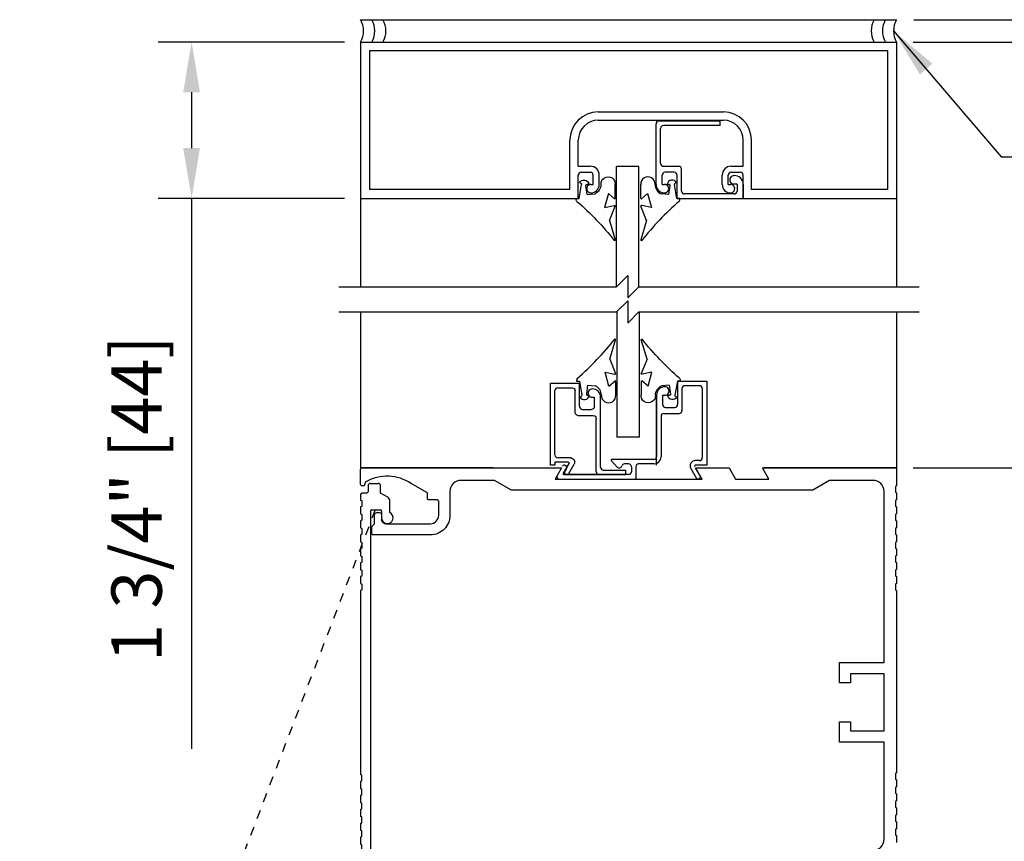
# Model space of a CAD drawing. Extents: x 689 to 1319, y 848 to 1157.
# Drawn here: x 1297 to 1308, y 1096 to 1105 of the extents above; entities that cross this region are included whole.
import ezdxf

# ---------------------------------------------------------------- set-up
doc = ezdxf.new("R2010")
doc.units = 0
doc.header["$LTSCALE"] = 0.25
doc.header["$MEASUREMENT"] = 0
doc.header["$PDMODE"] = 2
doc.header["$PDSIZE"] = -2
doc.linetypes.add('HIDDEN2', pattern=[0.1875, 0.125, -0.0625])
doc.layers.get('0').update_dxf_attribs({"linetype": 'CONTINUOUS'})
doc.layers.get('DEFPOINTS').update_dxf_attribs({"linetype": 'CONTINUOUS'})
for name, color, linetype in [('G-DETL-DIMS', 31, 'CONTINUOUS'), ('G-DETL-FINE', 32, 'CONTINUOUS'), ('G-DETL-HIDN', 32, 'HIDDEN2'), ('G-DETL-TEXT', 31, 'CONTINUOUS'), ('G-DETL-TRSM', 32, 'CONTINUOUS')]:
    doc.layers.add(name, color=color, linetype=linetype)
doc.styles.get("Standard").update_dxf_attribs({"font": 'romans.shx'})
doc.dimstyles.new('DIM6', dxfattribs={"dimscale": 6, "dimtxt": 0.09375, "dimasz": 0.09375, "dimexe": 0.0625, "dimexo": 0.03125, "dimgap": 0.03125, "dimtad": 1, "dimdec": 3, "dimzin": 4, "dimdsep": 46, "dimlunit": 5, "dimtxsty": 'Standard', "dimcen": -0.0625, "dimadec": 0, "dimazin": 0, "dimtfac": 1, "dimtdec": 3, "dimtofl": 0, "dimtmove": 0, "dimatfit": 3, "dimfxl": 0.06, "dimfrac": 2, "dimtolj": 1, "dimtzin": 4, "dimarcsym": 0})
doc.dimstyles.new('DIM6$7', dxfattribs={"dimscale": 6, "dimtxt": 0.09375, "dimasz": 0.09375, "dimexe": 0.0625, "dimexo": 0.03125, "dimgap": 0.03125, "dimtad": 0, "dimdec": 3, "dimzin": 4, "dimdsep": 46, "dimlunit": 5, "dimtxsty": 'Standard', "dimcen": -0.0625, "dimadec": 0, "dimazin": 0, "dimtfac": 1, "dimtdec": 3, "dimtofl": 0, "dimtmove": 0, "dimatfit": 3, "dimfxl": 0.06, "dimfrac": 2, "dimtolj": 1, "dimtzin": 4, "dimarcsym": 0})

# ---------------------------------------------------------------- blocks, each defined once
blk = doc.blocks.new('*D36')
at = {"layer": 'DEFPOINTS', "color": 0, "transparency": 16777216}
for p in [(1306.555, 1099.895), (1314.786, 1099.895), (1306.555, 1091.895)]:
    blk.add_point(p, dxfattribs=at)
at = {"layer": 'G-DETL-DIMS', "color": 0, "lineweight": -2, "transparency": 16777216}
for p, q in [((1306.743, 1099.895), (1315.161, 1099.895)), ((1314.786, 1092.458), (1314.786, 1099.333)), ((1306.743, 1091.895), (1315.161, 1091.895))]:
    blk.add_line(p, q, dxfattribs=at)
at = {"layer": 'G-DETL-DIMS', "color": 0, "transparency": 16777216}
for points in [[(1314.692, 1099.333), (1314.88, 1099.333), (1314.786, 1099.895)], [(1314.692, 1092.458), (1314.88, 1092.458), (1314.786, 1091.895)]]:
    blk.add_solid(points, dxfattribs=at)
at = {"layer": 'G-DETL-DIMS', "color": 0, "transparency": 16777216, "insert": (1314.17, 1095.895), "char_height": 0.5625, "attachment_point": 5, "rotation": 90}
blk.add_mtext('\\A1;8" [203]', dxfattribs=at)
blk = doc.blocks.new('*D37')
at = {"layer": 'DEFPOINTS', "color": 0, "transparency": 16777216}
for p in [(1306.555, 1099.895), (1316.342, 1099.895), (1307.491, 1068.221)]:
    blk.add_point(p, dxfattribs=at)
at = {"layer": 'G-DETL-DIMS', "color": 0, "lineweight": -2, "transparency": 16777216}
for p, q in [((1306.743, 1099.895), (1316.717, 1099.895)), ((1316.342, 1068.783), (1316.342, 1099.333)), ((1307.679, 1068.221), (1316.717, 1068.221))]:
    blk.add_line(p, q, dxfattribs=at)
at = {"layer": 'G-DETL-DIMS', "color": 0, "transparency": 16777216}
for points in [[(1316.248, 1099.333), (1316.436, 1099.333), (1316.342, 1099.895)], [(1316.248, 1068.783), (1316.436, 1068.783), (1316.342, 1068.221)]]:
    blk.add_solid(points, dxfattribs=at)
at = {"layer": 'G-DETL-DIMS', "color": 0, "transparency": 16777216, "insert": (1315.726, 1084.097), "char_height": 0.5625, "attachment_point": 5, "rotation": 90}
blk.add_mtext('\\A1;92" [2337] PACKAGE HEIGHT', dxfattribs=at)
blk = doc.blocks.new('*D39')
at = {"layer": 'DEFPOINTS', "color": 0, "transparency": 16777216}
for p in [(1306.555, 1104.661), (1317.629, 1104.661), (1307.491, 1068.221)]:
    blk.add_point(p, dxfattribs=at)
at = {"layer": 'G-DETL-DIMS', "color": 0, "lineweight": -2, "transparency": 16777216}
for p, q in [((1306.743, 1104.661), (1318.004, 1104.661)), ((1317.629, 1068.783), (1317.629, 1104.099)), ((1307.679, 1068.221), (1318.004, 1068.221))]:
    blk.add_line(p, q, dxfattribs=at)
at = {"layer": 'G-DETL-DIMS', "color": 0, "transparency": 16777216}
for points in [[(1317.535, 1104.099), (1317.723, 1104.099), (1317.629, 1104.661)], [(1317.535, 1068.783), (1317.723, 1068.783), (1317.629, 1068.221)]]:
    blk.add_solid(points, dxfattribs=at)
at = {"layer": 'G-DETL-DIMS', "color": 0, "transparency": 16777216, "insert": (1317.16, 1086.48), "char_height": 0.5625, "attachment_point": 5, "rotation": 90}
blk.add_mtext('\\A1;PACKAGE HEIGHT WITH TRANSOM', dxfattribs=at)
blk = doc.blocks.new('*D40')
at = {"layer": 'DEFPOINTS', "color": 0, "transparency": 16777216}
for p in [(1300.561, 1104.661), (1298.663, 1102.911), (1300.561, 1102.911)]:
    blk.add_point(p, dxfattribs=at)
at = {"layer": 'G-DETL-DIMS', "color": 0, "lineweight": -2, "transparency": 16777216}
for p, q in [((1300.373, 1104.661), (1298.288, 1104.661)), ((1298.663, 1104.099), (1298.663, 1103.474)), ((1300.373, 1102.911), (1298.288, 1102.911)), ((1298.663, 1102.911), (1298.663, 1096.751))]:
    blk.add_line(p, q, dxfattribs=at)
at = {"layer": 'G-DETL-DIMS', "color": 0, "transparency": 16777216}
for points in [[(1298.569, 1104.099), (1298.756, 1104.099), (1298.663, 1104.661)], [(1298.569, 1103.474), (1298.756, 1103.474), (1298.663, 1102.911)]]:
    blk.add_solid(points, dxfattribs=at)
at = {"layer": 'G-DETL-DIMS', "color": 0, "transparency": 16777216, "insert": (1298.047, 1099.55), "char_height": 0.5625, "attachment_point": 5, "rotation": 90}
blk.add_mtext('\\A1;1 3/4" [44]', dxfattribs=at)
blk = doc.blocks.new('*D41')
at = {"layer": 'DEFPOINTS', "color": 0, "transparency": 16777216}
for p in [(1306.561, 1104.911), (1318.916, 1104.911), (1307.491, 1068.221)]:
    blk.add_point(p, dxfattribs=at)
at = {"layer": 'G-DETL-DIMS', "color": 0, "lineweight": -2, "transparency": 16777216}
for p, q in [((1306.748, 1104.911), (1319.291, 1104.911)), ((1318.916, 1068.783), (1318.916, 1104.349)), ((1307.679, 1068.221), (1319.291, 1068.221))]:
    blk.add_line(p, q, dxfattribs=at)
at = {"layer": 'G-DETL-DIMS', "color": 0, "transparency": 16777216}
for points in [[(1318.822, 1104.349), (1319.01, 1104.349), (1318.916, 1104.911)], [(1318.822, 1068.783), (1319.01, 1068.783), (1318.916, 1068.221)]]:
    blk.add_solid(points, dxfattribs=at)
at = {"layer": 'G-DETL-DIMS', "color": 0, "transparency": 16777216, "insert": (1318.447, 1086.605), "char_height": 0.5625, "attachment_point": 5, "rotation": 90}
blk.add_mtext('\\A1;ROUGH OPENING', dxfattribs=at)
blk = doc.blocks.new('GLS_BD')
at = {"linetype": 'Continuous'}
for p, q in [((0.002, 0.031), (0.002, -0.002)), ((-0.176, -0.006), (-0.169, -0.021)), ((-0.157, -0.11), (-0.156, -0.089)), ((0.002, -0.002), (-0.156, -0.029)), ((-0.044, -0.092), (-0.143, -0.078)), ((-0.044, -0.092), (-0.05, -0.18)), ((-0.056, -0.33), (0.102, -0.287)), ((-0.056, -0.33), (0.006, -0.399)), ((0.102, -0.287), (0.08, -0.396)), ((-0.001, -0.406), (-0.154, -0.406)), ((0.249, -0.341), (0.087, -0.406)), ((0.249, -0.341), (0.463, -0.406))]:
    blk.add_line(p, q, dxfattribs=at)
for centre, radius, start, end in [((0.007, -0.015), 0.0464, 54.4088, 95.9591), ((2.658, 2.323), 3.49, 221.2473, 231.1707), ((-0.151, -0.055), 0.0552, 116.5118, 264.3631), ((-0.158, -0.018), 0.0114, 196.04, 279.7974), ((-0.145, -0.089), 0.0114, 81.5742, 177.7058), ((-0.156, -0.129), 0.117, 270.2916, 334.462), ((-0.162, -0.327), 0.08, 85.4825, 276.127), ((-0.001, -0.399), 0.00671, 270, 4.4949), ((0.086, -0.399), 0.00671, 150.4183, 284.6216), ((0.464, -0.399), 0.00671, 262.948, 39.0642)]:
    blk.add_arc(centre, radius, start, end, dxfattribs=at)
blk = doc.blocks.new('HDR_COVER')
for p, q in [((-0.191, 0.45), (-0.101, 0.45)), ((-0.231, 0.343), (-0.284, 0.343)), ((-0.216, 0.425), (-0.216, 0.358)), ((-0.076, 0.343), (-0.076, 0.425)), ((0.005, 0.297), (-0.076, 0.343)), ((-0.299, 0.328), (-0.299, 0.265)), ((-0.299, 0.265), (-0.287, 0.258)), ((-0.287, 0.258), (-0.287, 0.194)), ((0.028, 0.124), (0.028, 0.256)), ((-0.287, 0.194), (-0.299, 0.187)), ((-0.299, 0.187), (-0.299, 0.109)), ((-0.19, 0.141), (-0.19, -7.159)), ((-0.175, 0.156), (-0.08, 0.156)), ((-0.065, 0.141), (-0.065, 0.065)), ((-0.299, 0.109), (-0.287, 0.102)), ((-0.287, 0.038), (-0.299, 0.031)), ((-0.299, 0.031), (-0.299, -0.047)), ((-0.287, 0.102), (-0.287, 0.038)), ((-0.299, -0.047), (-0.287, -0.054)), ((-0.287, -0.054), (-0.287, -0.118)), ((-0.287, -0.118), (-0.299, -0.125)), ((-0.299, -0.125), (-0.299, -0.203)), ((-0.299, -0.203), (-0.287, -0.21)), ((-0.287, -0.21), (-0.287, -0.274)), ((-0.287, -0.274), (-0.299, -0.281)), ((-0.299, -0.281), (-0.299, -0.359)), ((-0.299, -0.359), (-0.287, -0.366)), ((-0.287, -0.43), (-0.299, -0.437)), ((-0.299, -0.437), (-0.299, -0.515)), ((-0.287, -0.366), (-0.287, -0.43)), ((-0.299, -0.515), (-0.287, -0.522)), ((-0.287, -0.522), (-0.287, -0.586)), ((-0.287, -0.586), (-0.299, -0.593)), ((-0.299, -0.593), (-0.299, -0.671)), ((-0.299, -0.671), (-0.287, -0.678)), ((-0.287, -0.742), (-0.299, -0.749)), ((-0.299, -0.749), (-0.299, -2.808)), ((-0.287, -0.678), (-0.287, -0.742)), ((-0.287, -2.815), (-0.299, -2.808)), ((-0.287, -2.879), (-0.287, -2.815)), ((-0.299, -2.886), (-0.287, -2.879)), ((-0.299, -2.886), (-0.299, -2.964)), ((-0.287, -2.971), (-0.299, -2.964)), ((-0.287, -3.035), (-0.287, -2.971)), ((-0.299, -3.042), (-0.287, -3.035)), ((-0.299, -3.042), (-0.299, -3.12)), ((-0.287, -3.127), (-0.299, -3.12)), ((-0.299, -3.198), (-0.287, -3.191)), ((-0.287, -3.191), (-0.287, -3.127)), ((-0.299, -3.198), (-0.299, -3.276)), ((-0.287, -3.283), (-0.299, -3.276)), ((-0.287, -3.347), (-0.287, -3.283)), ((-0.299, -3.354), (-0.287, -3.347)), ((-0.299, -3.354), (-0.299, -3.432)), ((-0.287, -3.439), (-0.299, -3.432)), ((-0.299, -3.51), (-0.287, -3.503)), ((-0.299, -3.51), (-0.299, -3.588)), ((-0.287, -3.503), (-0.287, -3.439)), ((-0.287, -3.595), (-0.299, -3.588)), ((-0.287, -3.659), (-0.287, -3.595)), ((-0.299, -3.666), (-0.287, -3.659)), ((-0.299, -3.744), (-0.299, -3.666)), ((-0.287, -3.751), (-0.299, -3.744)), ((-0.299, -3.822), (-0.287, -3.815)), ((-0.299, -3.9), (-0.299, -3.822)), ((-0.287, -3.815), (-0.287, -3.751)), ((-0.287, -3.907), (-0.299, -3.9)), ((-0.287, -3.971), (-0.287, -3.907)), ((-0.299, -3.978), (-0.287, -3.971)), ((-0.299, -6.02), (-0.299, -3.978)), ((-0.309, -5.58), (-0.309, -4.455)), ((-0.299, -4.455), (-0.309, -4.455)), ((-0.299, -5.58), (-0.299, -4.455)), ((-0.299, -5.58), (-0.309, -5.58)), ((-0.287, -6.027), (-0.299, -6.02)), ((-0.287, -6.091), (-0.287, -6.027)), ((-0.299, -6.098), (-0.287, -6.091)), ((-0.299, -6.176), (-0.299, -6.098)), ((-0.287, -6.183), (-0.299, -6.176)), ((-0.299, -6.254), (-0.287, -6.247)), ((-0.299, -6.332), (-0.299, -6.254)), ((-0.287, -6.247), (-0.287, -6.183)), ((-0.287, -6.339), (-0.299, -6.332)), ((-0.287, -6.403), (-0.287, -6.339)), ((-0.299, -6.41), (-0.287, -6.403)), ((-0.299, -6.488), (-0.299, -6.41)), ((-0.287, -6.495), (-0.299, -6.488)), ((-0.287, -6.559), (-0.287, -6.495)), ((-0.299, -6.566), (-0.287, -6.559)), ((-0.299, -6.644), (-0.299, -6.566)), ((-0.287, -6.651), (-0.299, -6.644)), ((-0.299, -6.722), (-0.287, -6.715)), ((-0.299, -6.8), (-0.299, -6.722)), ((-0.287, -6.715), (-0.287, -6.651)), ((-0.287, -6.807), (-0.299, -6.8)), ((-0.287, -6.871), (-0.287, -6.807)), ((-0.299, -6.878), (-0.287, -6.871)), ((-0.299, -6.956), (-0.299, -6.878)), ((-0.287, -6.963), (-0.299, -6.956)), ((-0.299, -7.034), (-0.287, -7.027)), ((-0.299, -7.112), (-0.299, -7.034)), ((-0.287, -7.027), (-0.287, -6.963)), ((-0.287, -7.119), (-0.299, -7.112)), ((-0.287, -7.183), (-0.287, -7.119)), ((-0.299, -7.19), (-0.287, -7.183)), ((-0.299, -7.378), (-0.299, -7.19)), ((-0.065, -7.284), (1.654, -7.284)), ((1.669, -7.299), (1.669, -8.003)), ((1.561, -7.393), (-0.284, -7.393)), ((1.201, -7.393), (0.076, -7.393)), ((0.959, -7.465), (0.959, -7.393)), ((1.201, -7.393), (1.451, -7.393)), ((1.451, -7.465), (1.451, -7.393)), ((1.576, -8.003), (1.576, -7.408)), ((1.031, -7.537), (1.379, -7.537)), ((1.654, -8.018), (1.591, -8.018))]:
    blk.add_line(p, q)
for centre, radius, start, end in [((-0.191, 0.425), 0.025, 90, 180), ((-0.101, 0.425), 0.025, 0, 90), ((-0.284, 0.328), 0.015, 90, 180), ((-0.231, 0.358), 0.015, 270, 0), ((-0.019, 0.256), 0.047, 0, 60), ((-0.175, 0.141), 0.015, 90, 180), ((-0.08, 0.141), 0.015, 0, 90), ((0, 0.065), 0.065, 180, 64.4836), ((-0.065, -7.159), 0.125, 180, 270), ((-0.284, -7.378), 0.015, 180, 270), ((1.654, -7.299), 0.015, 0, 90), ((1.031, -7.465), 0.072, 180, 270), ((1.379, -7.465), 0.072, 270, 0), ((1.561, -7.408), 0.015, 0, 90), ((1.591, -8.003), 0.015, 180, 270), ((1.654, -8.003), 0.015, 270, 0)]:
    blk.add_arc(centre, radius, start, end)

msp = doc.modelspace()

# ---------------------------------------------------------------- linework, layer by layer
at = {"layer": 'G-DETL-FINE'}
for p, q in [((1302.0402, 1099.8952), (1300.5703, 1099.8952)), ((1306.5552, 1099.8952), (1305.0704, 1099.8952))]:
    msp.add_line(p, q, dxfattribs=at)
msp.add_lwpolyline([(1306.2903, 1095.6132, 0.4142136), (1306.4153, 1095.7382), (1306.4153, 1096.8252), (1305.9153, 1096.8252), (1305.9153, 1097.0517), (1306.0403, 1097.0517), (1306.0403, 1096.9502), (1306.4153, 1096.9502), (1306.4153, 1097.5902), (1306.0403, 1097.5902), (1306.0403, 1097.4887), (1305.9153, 1097.4887), (1305.9153, 1097.7152), (1306.4153, 1097.7152), (1306.4153, 1099.6302, 0.4142136), (1306.2903, 1099.7552), (1305.8053, 1099.7552), (1305.6177, 1099.6452), (1302.2428, 1099.6452), (1302.0552, 1099.7552), (1301.6793, 1099.7552, 0.4142136), (1301.5543, 1099.6302), (1301.5543, 1099.3632, -0.4142136), (1301.3363, 1099.1452), (1300.6953, 1099.1452, -0.4142136), (1300.6803, 1099.1602), (1300.6803, 1099.2392), (1300.7113, 1099.2702), (1300.7113, 1099.3702, -0.4142136), (1300.7363, 1099.3952), (1300.7643, 1099.3952, -0.4142136), (1300.7893, 1099.3702), (1300.7893, 1099.3172, 0.4142136), (1300.8363, 1099.2702, 0.0076667), (1300.8364, 1099.2702), (1301.3364, 1099.2702, 0.4142136), (1301.4294, 1099.3632), (1301.4294, 1099.5212, 0.4142136), (1301.4144, 1099.5362), (1301.3194, 1099.5362, -0.4142136), (1301.3044, 1099.5512), (1301.3044, 1099.6045, 0.2679418), (1301.2969, 1099.6175), (1301.1217, 1099.7187, 0.2846384), (1300.6123, 1099.738, 0.2006642), (1300.6052, 1099.7288), (1300.5984, 1099.7033, -0.3394314), (1300.5839, 1099.6922), (1300.5704, 1099.6922, -0.4142136), (1300.5554, 1099.7072), (1300.5554, 1099.8802, -0.4142136), (1300.5704, 1099.8952), (1302.8052, 1099.8952), (1302.7331, 1099.7702), (1304.3774, 1099.7702), (1304.3052, 1099.8952), (1304.6802, 1099.8952), (1304.7524, 1099.7702), (1305.1274, 1099.7702), (1305.0552, 1099.8952), (1306.5552, 1099.8952), (1306.5552, 1099.6922), (1306.5432, 1099.6853), (1306.5432, 1099.6211), (1306.5552, 1099.6142), (1306.5552, 1099.5362), (1306.5432, 1099.5293), (1306.5432, 1099.4651), (1306.5552, 1099.4582), (1306.5552, 1099.3802), (1306.5432, 1099.3733), (1306.5432, 1099.3091), (1306.5552, 1099.3022), (1306.5552, 1099.2242), (1306.5432, 1099.2173), (1306.5432, 1099.1531), (1306.5552, 1099.1462), (1306.5552, 1099.0682), (1306.5432, 1099.0613), (1306.5432, 1098.9971), (1306.5552, 1098.9902), (1306.5552, 1098.9122), (1306.5432, 1098.9053), (1306.5432, 1098.8411), (1306.5552, 1098.8342), (1306.5552, 1098.7562), (1306.5432, 1098.7493), (1306.5432, 1098.6851), (1306.5552, 1098.6782), (1306.5552, 1098.6002), (1306.5432, 1098.5933), (1306.5432, 1098.5291), (1306.5552, 1098.5222), (1306.5552, 1096.4802), (1306.5432, 1096.4733), (1306.5432, 1096.4091), (1306.5552, 1096.4022), (1306.5552, 1096.3242), (1306.5432, 1096.3173), (1306.5432, 1096.2531), (1306.5552, 1096.2462), (1306.5552, 1096.1682), (1306.5432, 1096.1613), (1306.5432, 1096.0971), (1306.5552, 1096.0902), (1306.5552, 1096.0122), (1306.5432, 1096.0053), (1306.5432, 1095.9411), (1306.5552, 1095.9342), (1306.5552, 1095.8562), (1306.5432, 1095.8493), (1306.5432, 1095.7851), (1306.5552, 1095.7782), (1306.5552, 1095.7002)], format="xyb", dxfattribs=at)
at = {"layer": 'G-DETL-HIDN'}
msp.add_line((1300.7168, 1099.4234), (1298.024, 1092.3915), dxfattribs=at)
at = {"layer": 'G-DETL-TEXT'}
for p, q in [((1303.4203, 1101.9224), (1303.5453, 1102.0474)), ((1303.5453, 1102.0474), (1303.5453, 1101.7974)), ((1300.3107, 1101.9224), (1303.4203, 1101.9224)), ((1303.5453, 1101.7974), (1303.6703, 1101.9224)), ((1303.6703, 1101.9224), (1306.8106, 1101.9224)), ((1303.4203, 1101.6405), (1303.5453, 1101.7655)), ((1303.5453, 1101.7655), (1303.5453, 1101.5155)), ((1300.3107, 1101.6405), (1303.4203, 1101.6405)), ((1303.5453, 1101.5155), (1303.6703, 1101.6405)), ((1303.6703, 1101.6405), (1306.8106, 1101.6405))]:
    msp.add_line(p, q, dxfattribs=at)
at = {"layer": 'G-DETL-TRSM'}
for p, q in [((1300.5554, 1104.9112), (1306.5552, 1104.9112)), ((1300.5554, 1104.6612), (1306.5552, 1104.6612)), ((1300.5554, 1104.6612), (1300.5554, 1102.9112)), ((1306.5552, 1104.6612), (1306.5552, 1102.9112)), ((1306.4552, 1104.5612), (1300.6554, 1104.5612)), ((1300.6554, 1104.5612), (1300.6554, 1103.0112)), ((1306.4552, 1104.5612), (1306.4552, 1103.0112)), ((1303.2144, 1103.8792), (1304.6164, 1103.8792)), ((1303.2144, 1103.7862), (1304.6164, 1103.7862)), ((1303.8634, 1103.0672), (1303.8634, 1103.745)), ((1304.5824, 1103.7762), (1303.8946, 1103.7762)), ((1304.5824, 1103.7262), (1303.9446, 1103.7262)), ((1304.5824, 1103.7262), (1304.5824, 1103.7762)), ((1303.9134, 1103.3025), (1303.9134, 1103.695)), ((1302.8994, 1103.0112), (1302.8994, 1103.5642)), ((1302.9924, 1103.2712), (1302.9924, 1103.5642)), ((1304.8384, 1103.2712), (1304.8384, 1103.5642)), ((1304.9314, 1103.0112), (1304.9314, 1103.5642)), ((1302.9924, 1103.2712), (1303.1274, 1103.2712)), ((1302.9924, 1102.9112), (1302.9924, 1103.1712)), ((1303.0244, 1103.2032), (1303.1274, 1103.2032)), ((1303.1594, 1103.0672), (1303.1594, 1103.1712)), ((1303.2274, 1103.0672), (1303.2274, 1103.1712)), ((1303.4204, 1101.9224), (1303.4204, 1103.2678)), ((1303.6704, 1103.2678), (1303.4204, 1103.2678)), ((1303.6704, 1101.9224), (1303.6704, 1103.2678)), ((1303.9314, 1103.0672), (1303.9314, 1103.1712)), ((1303.9446, 1103.2712), (1304.1171, 1103.2712)), ((1304.0664, 1103.2032), (1303.9634, 1103.2032)), ((1304.0984, 1102.9112), (1304.0984, 1103.1712)), ((1304.1484, 1102.9925), (1304.1484, 1103.24)), ((1304.6034, 1103.0672), (1304.6034, 1103.1712)), ((1304.6714, 1103.0672), (1304.6714, 1103.1712)), ((1304.7034, 1103.2712), (1304.8384, 1103.2712)), ((1304.7034, 1103.2032), (1304.8064, 1103.2032)), ((1304.8384, 1102.9112), (1304.8384, 1103.1712)), ((1303.1334, 1103.0672), (1303.1594, 1103.0672)), ((1303.9314, 1103.0672), (1303.9574, 1103.0672)), ((1304.6714, 1103.0672), (1304.6974, 1103.0672)), ((1304.7704, 1103.0722), (1304.7344, 1103.0722)), ((1304.7704, 1103.0722), (1304.7704, 1102.9925)), ((1304.8384, 1103.0722), (1304.8384, 1102.9112)), ((1302.8994, 1103.0112), (1300.6554, 1103.0112)), ((1304.7391, 1102.9612), (1304.1796, 1102.9612)), ((1306.4552, 1103.0112), (1304.9314, 1103.0112)), ((1300.5554, 1102.9112), (1300.5554, 1101.9224)), ((1300.5554, 1102.9112), (1302.9924, 1102.9112)), ((1304.0984, 1102.9112), (1304.8384, 1102.9112)), ((1304.8384, 1102.9112), (1306.5552, 1102.9112)), ((1306.5552, 1102.9112), (1306.5552, 1101.9224)), ((1300.5554, 1101.6405), (1300.5554, 1099.8802)), ((1303.4252, 1101.6454), (1303.4252, 1100.2377)), ((1303.6752, 1101.6405), (1303.6752, 1100.2377)), ((1306.5552, 1101.6405), (1306.5552, 1099.8952)), ((1304.1034, 1100.864), (1304.4304, 1100.864)), ((1304.1034, 1100.864), (1304.1034, 1100.604)), ((1304.4304, 1100.864), (1304.4304, 1099.9264)), ((1302.68, 1099.9262), (1302.68, 1100.8412)), ((1302.68, 1100.8412), (1303.007, 1100.8412)), ((1302.73, 1100.0392), (1302.73, 1100.7592)), ((1302.762, 1100.7912), (1302.925, 1100.7912)), ((1302.957, 1100.5132), (1302.957, 1100.7592)), ((1303.007, 1100.5812), (1303.007, 1100.8412)), ((1304.1534, 1100.7828), (1304.1534, 1100.5352)), ((1304.3491, 1100.814), (1304.1846, 1100.814)), ((1304.3804, 1100.7828), (1304.3804, 1100.0077)), ((1303.1497, 1100.6852), (1303.174, 1100.6852)), ((1303.174, 1100.5812), (1303.174, 1100.6852)), ((1303.242, 1099.9022), (1303.242, 1100.6854)), ((1303.8683, 1099.925), (1303.8683, 1100.7082)), ((1303.8683, 1100.708), (1303.8683, 1100.0202)), ((1303.9363, 1100.708), (1303.9623, 1100.708)), ((1303.9363, 1100.708), (1303.9363, 1100.604)), ((1303.039, 1100.5492), (1303.142, 1100.5492)), ((1303.9683, 1100.572), (1304.0713, 1100.572)), ((1302.989, 1100.4812), (1303.16, 1100.4812)), ((1303.192, 1099.8522), (1303.192, 1100.4492)), ((1303.9183, 1100.4727), (1303.9183, 1100.0202)), ((1303.9496, 1100.504), (1304.1221, 1100.504)), ((1303.6752, 1100.2377), (1303.4252, 1100.2377)), ((1302.904, 1100.0072), (1302.762, 1100.0072)), ((1303.4273, 1099.9033), (1303.3632, 1099.9721)), ((1303.8371, 1099.989), (1303.3705, 1099.989)), ((1304.3491, 1099.9765), (1304.3046, 1099.9765)), ((1302.73, 1099.9262), (1302.68, 1099.9262)), ((1302.73, 1099.9572), (1302.73, 1099.9262)), ((1302.8815, 1099.9572), (1302.73, 1099.9572)), ((1302.8594, 1099.889), (1302.8197, 1099.8202)), ((1302.8283, 1099.8351), (1302.8901, 1099.9422)), ((1302.8846, 1099.8327), (1302.9447, 1099.9367)), ((1303.274, 1099.8702), (1303.524, 1099.8702)), ((1303.5553, 1099.9389), (1303.5103, 1099.9389)), ((1303.524, 1099.8202), (1303.524, 1099.8702)), ((1303.5866, 1099.9077), (1303.5866, 1099.8514)), ((1303.6366, 1099.9077), (1303.6366, 1099.7802)), ((1303.8371, 1099.9389), (1303.6678, 1099.9389)), ((1304.2527, 1099.8864), (1304.3126, 1099.7827)), ((1304.4304, 1099.9264), (1304.3046, 1099.9264)), ((1303.5553, 1099.8202), (1302.8197, 1099.8202)), ((1302.837, 1099.8202), (1303.524, 1099.8202))]:
    msp.add_line(p, q, dxfattribs=at)
for centre, radius, start, end in [((1300.3417, 1104.7862), 0.2475, 329.6693, 30.3307), ((1300.4667, 1104.7862), 0.2475, 329.6693, 30.3307), ((1300.5917, 1104.7862), 0.2475, 329.6693, 30.3307), ((1306.5189, 1104.7862), 0.2475, 149.6693, 210.3307), ((1306.6439, 1104.7862), 0.2475, 149.6693, 210.3307), ((1306.7689, 1104.7862), 0.2475, 149.6693, 210.3307), ((1303.2144, 1103.5642), 0.315, 90, 180), ((1304.6164, 1103.5642), 0.315, 0, 90), ((1303.2144, 1103.5642), 0.222, 90, 180), ((1303.8946, 1103.745), 0.0313, 90, 180), ((1303.9446, 1103.695), 0.0313, 90, 180), ((1304.6164, 1103.5642), 0.222, 0, 90), ((1303.9446, 1103.3025), 0.0313, 180, 270), ((1303.0244, 1103.1712), 0.032, 90, 180), ((1303.1274, 1103.1712), 0.1, 0, 90), ((1303.1274, 1103.1712), 0.032, 0, 90), ((1303.9634, 1103.1712), 0.032, 90, 180), ((1304.0664, 1103.1712), 0.032, 0, 90), ((1304.1171, 1103.24), 0.0313, 0, 90), ((1304.7034, 1103.1712), 0.1, 90, 180), ((1304.7034, 1103.1712), 0.032, 90, 180), ((1304.8064, 1103.1712), 0.032, 0, 90), ((1303.1334, 1103.0202), 0.047, 89.99997, 270), ((1303.1334, 1103.0672), 0.094, 270, 0), ((1303.9574, 1103.0672), 0.094, 180, 270), ((1303.9574, 1103.0202), 0.047, 269.99997, 90), ((1304.6974, 1103.0672), 0.094, 180, 270), ((1304.7344, 1103.1192), 0.047, 84.9011, 269.99997), ((1304.6974, 1103.0202), 0.047, 269.9999, 89.99997), ((1304.7444, 1103.0722), 0.094, 0, 93.5504), ((1304.1796, 1102.9925), 0.0313, 180, 270), ((1304.7391, 1102.9925), 0.0313, 270, 0), ((1302.762, 1100.7592), 0.032, 90, 180), ((1303.148, 1100.7322), 0.047, 90.00001, 272.1461), ((1303.148, 1100.6852), 0.094, 0.09939, 90.00001), ((1303.9634, 1100.7077), 0.0951, 90.95725, 179.83879), ((1303.9623, 1100.708), 0.094, 89.99999, 179.90061), ((1303.9618, 1100.7554), 0.0474, 269.376, 90), ((1304.1846, 1100.7828), 0.0313, 90, 180), ((1304.3491, 1100.7828), 0.0313, 0, 90), ((1303.039, 1100.5812), 0.032, 180, 270), ((1303.9675, 1100.6031), 0.0312, 178.40759, 271.58883), ((1304.0722, 1100.6031), 0.0312, 268.41117, 1.59241), ((1304.1221, 1100.5352), 0.0313, 270, 0), ((1303.9496, 1100.4727), 0.0313, 90, 180), ((1302.762, 1100.0392), 0.032, 180, 270), ((1303.3705, 1099.979), 0.01, 90.0005, 222.9789), ((1303.8371, 1100.0202), 0.0813, 270, 0), ((1303.8371, 1100.0202), 0.0313, 270, 0), ((1304.3046, 1099.9164), 0.06, 89.99995, 210.0016), ((1304.3491, 1100.0077), 0.0313, 270, 0), ((1302.8377, 1099.9014), 0.025, 330.0611, 149.99894), ((1302.8815, 1099.9472), 0.01, 329.9992, 89.99706), ((1303.274, 1099.9022), 0.032, 180, 270), ((1303.4501, 1099.9246), 0.0313, 222.9785, 344.2699), ((1303.5103, 1099.9077), 0.0313, 90.00001, 164.27007), ((1303.5553, 1099.9077), 0.0313, 0, 90), ((1303.6678, 1099.9077), 0.0313, 90, 180), ((1304.3046, 1099.9164), 0.01, 89.99956, 210.0018), ((1302.7764, 1099.7952), 0.025, 149.99847, 270), ((1302.837, 1099.8302), 0.01, 149.99902, 270), ((1302.863, 1099.8452), 0.025, 149.9996, 329.9996), ((1303.224, 1099.8522), 0.032, 180, 270), ((1303.5553, 1099.8514), 0.0313, 270, 0), ((1303.6266, 1099.7802), 0.01, 270, 0), ((1304.3342, 1099.7952), 0.025, 210.0458, 30.0017)]:
    msp.add_arc(centre, radius, start, end, dxfattribs=at)
at = {"layer": 'G-DETL-TRSM', "extrusion": (0, 0, -1)}
for centre, radius, start, end in [((-1302.925, 1100.7592), 0.032, 90, 180), ((-1303.142, 1100.5812), 0.032, 180, 270), ((-1302.989, 1100.5132), 0.032, 270, 0), ((-1303.16, 1100.4492), 0.032, 90, 180), ((-1302.904, 1099.9602), 0.047, 90, 209.9999)]:
    msp.add_arc(centre, radius, start, end, dxfattribs=at)

# ---------------------------------------------------------------- block references
at = {"layer": 'G-DETL-FINE'}
msp.add_blockref('HDR_COVER', (1300.8544, 1099.2702), dxfattribs=at)
at = {"layer": 'G-DETL-TRSM', "xscale": -1}
for p, rotation in [((1302.9997, 1102.9112), 90), ((1304.1033, 1100.864), 270)]:
    msp.add_blockref('GLS_BD', p, dxfattribs=dict(at, rotation=rotation))
at = {"layer": 'G-DETL-TRSM'}
for p, rotation in [((1304.0984, 1102.9112), 270), ((1303.0047, 1100.864), 90)]:
    msp.add_blockref('GLS_BD', p, dxfattribs=dict(at, rotation=rotation))

# ---------------------------------------------------------------- dimensions: what is measured, and where the dimension line sits
at = {"layer": 'G-DETL-DIMS'}
for base, p2, text, picture, middle in [((1318.9159, 1104.9112), (1306.5606, 1104.9112), 'ROUGH OPENING', '*D41', (1318.9159, 1086.6053)), ((1317.6289, 1104.6612), (1306.5552, 1104.6612), 'PACKAGE HEIGHT WITH TRANSOM', '*D39', (1317.6289, 1086.4803)), ((1316.3419, 1099.8952), (1306.5552, 1099.8952), '92" [2337] PACKAGE HEIGHT', '*D37', (1316.3419, 1084.0972))]:
    dim = msp.add_linear_dim(base=base, p1=(1307.4911, 1068.2208), p2=p2, angle=90, text=text, dimstyle='DIM6', override={"dimpost": '"'}, dxfattribs=at)
    dim.commit()
    dim.dimension.update_dxf_attribs({"geometry": picture, "text_midpoint": middle, "dimtype": 160})
for base, p1, p2, picture, middle in [((1298.6626, 1102.9112), (1300.5607, 1104.6612), (1300.5607, 1102.9112), '*D40', (1298.6626, 1099.5496)), ((1314.786, 1099.8952), (1306.5552, 1091.8952), (1306.5552, 1099.8952), '*D36', (1314.786, 1095.8952))]:
    dim = msp.add_linear_dim(base=base, p1=p1, p2=p2, angle=90, dimstyle='DIM6', override={"dimpost": '"'}, dxfattribs=at)
    dim.commit()
    dim.dimension.update_dxf_attribs({"geometry": picture, "text_midpoint": middle, "dimtype": 160})

# ---------------------------------------------------------------- leaders
at = {"layer": 'G-DETL-DIMS', "annotation_type": 0, "has_hookline": 1, "hookline_direction": 0}
msp.add_leader([(1306.5213, 1104.7862), (1307.7257, 1103.3766), (1308.2882, 1103.3766)], dimstyle='DIM6$7', override={"dimgap": 0.03125, "dimtad": 0}, dxfattribs=at)

doc.saveas('drawing.dxf')
